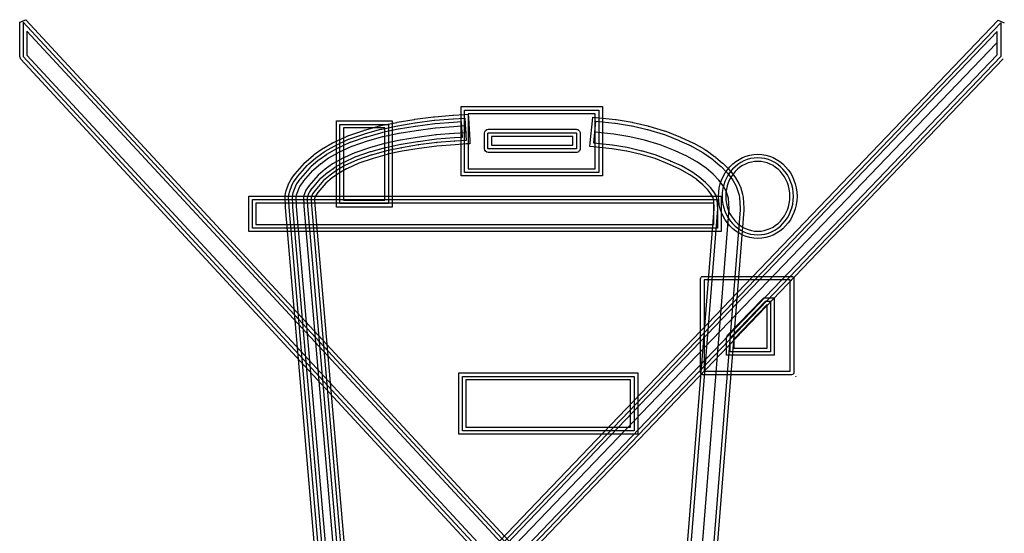
# Model space of a CAD drawing. Units: inches. Extents: x 5702 to 10281, y -1620 to 385.
# Drawn here: x 7627 to 7647, y -43 to -33 of the extents above; entities that cross this region are included whole.
import ezdxf

# ---------------------------------------------------------------- set-up
doc = ezdxf.new("R2010")
doc.units = ezdxf.units.IN
doc.header["$MEASUREMENT"] = 0

msp = doc.modelspace()

# ---------------------------------------------------------------- linework, layer by layer
at = {"lineweight": 25}
for points in [[(7626.921, -32.682), (7626.921, -32.682), (7627.048, -32.633), (7627.048, -32.633)], [(7626.921, -33.387), (7626.921, -33.387), (7626.921, -32.682), (7626.921, -32.682)], [(7645.908, -53.093), (7645.908, -53.093), (7626.994, -32.682), (7626.994, -32.682)], [(7626.994, -32.682), (7626.994, -32.682), (7626.994, -33.387), (7626.994, -33.387)], [(7627.048, -32.633), (7627.048, -32.633), (7645.961, -53.045), (7645.961, -53.045)], [(7627.297, -53.097), (7627.297, -53.097), (7646.867, -32.644), (7646.867, -32.644)], [(7627.349, -53.148), (7627.349, -53.148), (7646.92, -32.695), (7646.92, -32.695)], [(7646.867, -32.644), (7646.867, -32.644), (7646.993, -32.695), (7646.993, -32.695)], [(7646.92, -32.695), (7646.92, -32.695), (7646.92, -33.382), (7646.92, -33.382)], [(7627.068, -32.867), (7627.068, -32.867), (7627.066, -33.359), (7627.066, -33.359)], [(7645.805, -53.09), (7645.805, -53.09), (7627.068, -32.867), (7627.068, -32.867)], [(7646.847, -32.876), (7646.847, -32.876), (7627.452, -53.145), (7627.452, -53.145)], [(7646.847, -33.353), (7646.847, -33.353), (7646.847, -32.876), (7646.847, -32.876)], [(7646.837, -33.111), (7646.837, -33.111), (7627.541, -53.224), (7627.541, -53.224)], [(7626.941, -33.438), (7626.941, -33.438), (7626.921, -33.387), (7626.921, -33.387)], [(7645.485, -53.482), (7645.485, -53.482), (7626.941, -33.438), (7626.941, -33.438)], [(7626.994, -33.387), (7626.994, -33.387), (7645.538, -53.433), (7645.538, -53.433)], [(7627.066, -33.359), (7627.066, -33.359), (7645.543, -53.33), (7645.543, -53.33)], [(7627.685, -53.375), (7627.685, -53.375), (7646.847, -33.353), (7646.847, -33.353)], [(7646.92, -33.382), (7646.92, -33.382), (7627.686, -53.478), (7627.686, -53.478)], [(7646.972, -33.432), (7646.972, -33.432), (7627.739, -53.528), (7627.739, -53.528)], [(7635.918, -34.404), (7635.918, -34.404), (7638.801, -34.404), (7638.801, -34.404)], [(7635.918, -35.82), (7635.918, -35.82), (7635.918, -34.404), (7635.918, -34.404)], [(7635.991, -34.476), (7635.991, -34.476), (7638.729, -34.476), (7638.729, -34.476)], [(7635.991, -35.748), (7635.991, -35.748), (7635.991, -34.476), (7635.991, -34.476)], [(7638.729, -34.476), (7638.729, -34.476), (7638.729, -35.748), (7638.729, -35.748)], [(7638.801, -34.404), (7638.801, -34.404), (7638.801, -35.82), (7638.801, -35.82)], [(7633.376, -34.696), (7633.376, -34.696), (7634.511, -34.696), (7634.511, -34.696)], [(7633.376, -36.458), (7633.376, -36.458), (7633.376, -34.696), (7633.376, -34.696)], [(7634.511, -34.696), (7634.511, -34.696), (7634.511, -36.458), (7634.511, -36.458)], [(7634.619, -34.725), (7634.619, -34.725), (7634.962, -34.666), (7634.962, -34.666)], [(7634.962, -34.666), (7634.962, -34.666), (7634.967, -34.666), (7634.967, -34.666)], [(7634.967, -34.666), (7634.967, -34.666), (7634.973, -34.665), (7634.973, -34.665)], [(7634.973, -34.665), (7634.973, -34.665), (7634.975, -34.665), (7634.975, -34.665)], [(7634.975, -34.665), (7634.975, -34.665), (7635.358, -34.614), (7635.358, -34.614)], [(7634.983, -34.737), (7634.983, -34.737), (7635.371, -34.685), (7635.371, -34.685)], [(7635.358, -34.614), (7635.358, -34.614), (7635.367, -34.612), (7635.367, -34.612)], [(7635.367, -34.612), (7635.367, -34.612), (7635.377, -34.611), (7635.377, -34.611)], [(7635.371, -34.685), (7635.371, -34.685), (7635.383, -34.683), (7635.383, -34.683)], [(7635.377, -34.611), (7635.377, -34.611), (7635.751, -34.581), (7635.751, -34.581)], [(7635.383, -34.683), (7635.383, -34.683), (7635.756, -34.655), (7635.756, -34.655)], [(7635.751, -34.581), (7635.751, -34.581), (7635.761, -34.581), (7635.761, -34.581)], [(7635.756, -34.655), (7635.756, -34.655), (7635.761, -34.655), (7635.761, -34.655)], [(7635.761, -34.581), (7635.761, -34.581), (7635.991, -34.566), (7635.991, -34.566)], [(7635.761, -34.655), (7635.761, -34.655), (7635.995, -34.64), (7635.995, -34.64)], [(7635.927, -34.717), (7635.927, -34.717), (7635.765, -34.727), (7635.765, -34.727)], [(7635.945, -35.027), (7635.945, -35.027), (7635.927, -34.717), (7635.927, -34.717)], [(7635.991, -34.566), (7635.991, -34.566), (7636.064, -34.561), (7636.064, -34.561)], [(7635.995, -34.64), (7635.995, -34.64), (7636.021, -35.096), (7636.021, -35.096)], [(7636.064, -34.55), (7636.064, -34.55), (7636.064, -35.675), (7636.064, -35.675)], [(7638.655, -34.55), (7638.655, -34.55), (7636.064, -34.55), (7636.064, -34.55)], [(7636.064, -34.561), (7636.064, -34.561), (7636.068, -34.635), (7636.068, -34.635)], [(7636.068, -34.635), (7636.068, -34.635), (7636.094, -35.091), (7636.094, -35.091)], [(7638.55, -35.146), (7638.55, -35.146), (7638.596, -34.693), (7638.596, -34.693)], [(7638.596, -34.693), (7638.596, -34.693), (7638.603, -34.621), (7638.603, -34.621)], [(7638.603, -34.621), (7638.603, -34.621), (7638.676, -34.628), (7638.676, -34.628)], [(7638.622, -35.152), (7638.622, -35.152), (7638.668, -34.701), (7638.668, -34.701)], [(7638.655, -35.675), (7638.655, -35.675), (7638.655, -34.55), (7638.655, -34.55)], [(7638.668, -34.701), (7638.668, -34.701), (7639.056, -34.741), (7639.056, -34.741)], [(7638.676, -34.628), (7638.676, -34.628), (7639.064, -34.67), (7639.064, -34.67)], [(7639.064, -34.67), (7639.064, -34.67), (7639.065, -34.67), (7639.065, -34.67)], [(7639.065, -34.67), (7639.065, -34.67), (7639.079, -34.671), (7639.079, -34.671)], [(7639.079, -34.671), (7639.079, -34.671), (7639.081, -34.671), (7639.081, -34.671)], [(7639.081, -34.671), (7639.081, -34.671), (7639.405, -34.725), (7639.405, -34.725)], [(7633.448, -34.769), (7633.448, -34.769), (7634.437, -34.769), (7634.437, -34.769)], [(7633.448, -36.384), (7633.448, -36.384), (7633.448, -34.769), (7633.448, -34.769)], [(7633.521, -34.841), (7633.521, -34.841), (7633.521, -36.312), (7633.521, -36.312)], [(7634.365, -34.841), (7634.365, -34.841), (7633.521, -34.841), (7633.521, -34.841)], [(7633.629, -34.992), (7633.629, -34.992), (7633.937, -34.891), (7633.937, -34.891)], [(7633.937, -34.891), (7633.937, -34.891), (7633.942, -34.888), (7633.942, -34.888)], [(7633.942, -34.888), (7633.942, -34.888), (7633.951, -34.886), (7633.951, -34.886)], [(7633.951, -34.886), (7633.951, -34.886), (7633.952, -34.886), (7633.952, -34.886)], [(7633.952, -34.886), (7633.952, -34.886), (7634.265, -34.798), (7634.265, -34.798)], [(7633.969, -34.955), (7633.969, -34.955), (7634.285, -34.869), (7634.285, -34.869)], [(7634.265, -34.798), (7634.265, -34.798), (7634.269, -34.797), (7634.269, -34.797)], [(7634.269, -34.797), (7634.269, -34.797), (7634.284, -34.794), (7634.284, -34.794)], [(7634.284, -34.794), (7634.284, -34.794), (7634.285, -34.794), (7634.285, -34.794)], [(7634.285, -34.794), (7634.285, -34.794), (7634.607, -34.728), (7634.607, -34.728)], [(7634.285, -34.869), (7634.285, -34.869), (7634.3, -34.863), (7634.3, -34.863)], [(7634.3, -34.863), (7634.3, -34.863), (7634.622, -34.798), (7634.622, -34.798)], [(7634.637, -34.869), (7634.637, -34.869), (7634.316, -34.935), (7634.316, -34.935)], [(7634.365, -36.312), (7634.365, -36.312), (7634.365, -34.841), (7634.365, -34.841)], [(7634.437, -34.769), (7634.437, -34.769), (7634.437, -36.384), (7634.437, -36.384)], [(7634.607, -34.728), (7634.607, -34.728), (7634.608, -34.727), (7634.608, -34.727)], [(7634.608, -34.727), (7634.608, -34.727), (7634.615, -34.726), (7634.615, -34.726)], [(7634.615, -34.726), (7634.615, -34.726), (7634.619, -34.725), (7634.619, -34.725)], [(7634.622, -34.798), (7634.622, -34.798), (7634.631, -34.797), (7634.631, -34.797)], [(7634.631, -34.797), (7634.631, -34.797), (7634.975, -34.739), (7634.975, -34.739)], [(7634.638, -34.869), (7634.638, -34.869), (7634.637, -34.869), (7634.637, -34.869)], [(7634.642, -34.869), (7634.642, -34.869), (7634.638, -34.869), (7634.638, -34.869)], [(7634.646, -34.868), (7634.646, -34.868), (7634.642, -34.869), (7634.642, -34.869)], [(7634.982, -34.811), (7634.982, -34.811), (7634.646, -34.868), (7634.646, -34.868)], [(7634.656, -34.949), (7634.656, -34.949), (7635, -34.891), (7635, -34.891)], [(7634.975, -34.739), (7634.975, -34.739), (7634.983, -34.737), (7634.983, -34.737)], [(7634.987, -34.811), (7634.987, -34.811), (7634.982, -34.811), (7634.982, -34.811)], [(7634.991, -34.81), (7634.991, -34.81), (7634.987, -34.811), (7634.987, -34.811)], [(7634.992, -34.81), (7634.992, -34.81), (7634.991, -34.81), (7634.991, -34.81)], [(7635.381, -34.758), (7635.381, -34.758), (7634.992, -34.81), (7634.992, -34.81)], [(7635, -34.891), (7635, -34.891), (7635.003, -34.891), (7635.003, -34.891)], [(7635.003, -34.891), (7635.003, -34.891), (7635.391, -34.839), (7635.391, -34.839)], [(7635.387, -34.756), (7635.387, -34.756), (7635.381, -34.758), (7635.381, -34.758)], [(7635.391, -34.756), (7635.391, -34.756), (7635.387, -34.756), (7635.387, -34.756)], [(7635.762, -34.727), (7635.762, -34.727), (7635.391, -34.756), (7635.391, -34.756)], [(7635.391, -34.839), (7635.391, -34.839), (7635.395, -34.839), (7635.395, -34.839)], [(7635.395, -34.839), (7635.395, -34.839), (7635.768, -34.81), (7635.768, -34.81)], [(7635.765, -34.727), (7635.765, -34.727), (7635.762, -34.727), (7635.762, -34.727)], [(7635.768, -34.81), (7635.768, -34.81), (7635.77, -34.81), (7635.77, -34.81)], [(7635.77, -34.81), (7635.77, -34.81), (7636.004, -34.794), (7636.004, -34.794)], [(7636.004, -34.794), (7636.004, -34.794), (7636.013, -34.94), (7636.013, -34.94)], [(7636.393, -34.95), (7636.393, -34.907), (7636.432, -34.869), (7636.474, -34.869)], [(7636.474, -34.869), (7636.474, -34.869), (7638.265, -34.869), (7638.265, -34.869)], [(7638.265, -34.869), (7638.287, -34.869), (7638.308, -34.878), (7638.322, -34.893)], [(7638.322, -34.893), (7638.337, -34.907), (7638.347, -34.928), (7638.347, -34.95)], [(7639.056, -34.741), (7639.056, -34.741), (7639.07, -34.744), (7639.07, -34.744)], [(7639.07, -34.744), (7639.07, -34.744), (7639.394, -34.797), (7639.394, -34.797)], [(7639.394, -34.797), (7639.394, -34.797), (7639.409, -34.799), (7639.409, -34.799)], [(7639.405, -34.725), (7639.405, -34.725), (7639.407, -34.725), (7639.407, -34.725)], [(7639.407, -34.725), (7639.407, -34.725), (7639.421, -34.728), (7639.421, -34.728)], [(7639.409, -34.799), (7639.409, -34.799), (7639.71, -34.87), (7639.71, -34.87)], [(7639.421, -34.728), (7639.421, -34.728), (7639.426, -34.729), (7639.426, -34.729)], [(7639.426, -34.729), (7639.426, -34.729), (7639.727, -34.8), (7639.727, -34.8)], [(7639.71, -34.87), (7639.71, -34.87), (7639.722, -34.874), (7639.722, -34.874)], [(7639.722, -34.874), (7639.722, -34.874), (7640.042, -34.968), (7640.042, -34.968)], [(7639.727, -34.8), (7639.727, -34.8), (7639.733, -34.802), (7639.733, -34.802)], [(7639.733, -34.802), (7639.733, -34.802), (7639.742, -34.805), (7639.742, -34.805)], [(7639.742, -34.805), (7639.742, -34.805), (7639.744, -34.806), (7639.744, -34.806)], [(7639.744, -34.806), (7639.744, -34.806), (7640.062, -34.897), (7640.062, -34.897)], [(7640.062, -34.897), (7640.062, -34.897), (7640.065, -34.897), (7640.065, -34.897)], [(7640.065, -34.897), (7640.065, -34.897), (7640.087, -34.906), (7640.087, -34.906)], [(7640.087, -34.906), (7640.087, -34.906), (7640.092, -34.907), (7640.092, -34.907)], [(7640.092, -34.907), (7640.092, -34.907), (7640.395, -35.03), (7640.395, -35.03)], [(7633.317, -35.138), (7633.317, -35.138), (7633.594, -35.006), (7633.594, -35.006)], [(7633.347, -35.204), (7633.347, -35.204), (7633.626, -35.072), (7633.626, -35.072)], [(7633.594, -35.006), (7633.594, -35.006), (7633.598, -35.006), (7633.598, -35.006)], [(7633.598, -35.006), (7633.598, -35.006), (7633.624, -34.994), (7633.624, -34.994)], [(7633.624, -34.994), (7633.624, -34.994), (7633.629, -34.992), (7633.629, -34.992)], [(7633.626, -35.072), (7633.626, -35.072), (7633.652, -35.062), (7633.652, -35.062)], [(7633.652, -35.062), (7633.652, -35.062), (7633.96, -34.959), (7633.96, -34.959)], [(7633.98, -35.028), (7633.98, -35.028), (7633.679, -35.129), (7633.679, -35.129)], [(7633.699, -35.209), (7633.699, -35.209), (7634.008, -35.106), (7634.008, -35.106)], [(7633.96, -34.959), (7633.96, -34.959), (7633.969, -34.955), (7633.969, -34.955)], [(7633.98, -35.028), (7633.98, -35.028), (7633.976, -35.029), (7633.976, -35.029)], [(7633.976, -35.029), (7633.976, -35.029), (7633.982, -35.028), (7633.982, -35.028)], [(7633.987, -35.026), (7633.987, -35.026), (7633.98, -35.028), (7633.98, -35.028)], [(7633.982, -35.028), (7633.982, -35.028), (7633.98, -35.028), (7633.98, -35.028)], [(7633.989, -35.026), (7633.989, -35.026), (7633.987, -35.026), (7633.987, -35.026)], [(7634.301, -34.939), (7634.301, -34.939), (7633.989, -35.026), (7633.989, -35.026)], [(7634.008, -35.106), (7634.008, -35.106), (7634.012, -35.105), (7634.012, -35.105)], [(7634.012, -35.105), (7634.012, -35.105), (7634.326, -35.018), (7634.326, -35.018)], [(7634.304, -34.938), (7634.304, -34.938), (7634.301, -34.939), (7634.301, -34.939)], [(7634.314, -34.935), (7634.314, -34.935), (7634.304, -34.938), (7634.304, -34.938)], [(7634.316, -34.935), (7634.316, -34.935), (7634.314, -34.935), (7634.314, -34.935)], [(7634.326, -35.018), (7634.326, -35.018), (7634.331, -35.015), (7634.331, -35.015)], [(7634.331, -35.015), (7634.331, -35.015), (7634.653, -34.95), (7634.653, -34.95)], [(7634.68, -35.092), (7634.68, -35.092), (7634.365, -35.157), (7634.365, -35.157)], [(7634.653, -34.95), (7634.653, -34.95), (7634.656, -34.949), (7634.656, -34.949)], [(7634.682, -35.092), (7634.682, -35.092), (7634.68, -35.092), (7634.68, -35.092)], [(7635.022, -35.034), (7635.022, -35.034), (7634.682, -35.092), (7634.682, -35.092)], [(7634.699, -35.172), (7634.699, -35.172), (7635.032, -35.116), (7635.032, -35.116)], [(7635.024, -35.034), (7635.024, -35.034), (7635.022, -35.034), (7635.022, -35.034)], [(7635.41, -34.983), (7635.41, -34.983), (7635.024, -35.034), (7635.024, -35.034)], [(7635.032, -35.116), (7635.032, -35.116), (7635.032, -35.115), (7635.032, -35.115)], [(7635.032, -35.115), (7635.032, -35.115), (7635.034, -35.115), (7635.034, -35.115)], [(7635.034, -35.115), (7635.034, -35.115), (7635.042, -35.114), (7635.042, -35.114)], [(7635.042, -35.114), (7635.042, -35.114), (7635.421, -35.064), (7635.421, -35.064)], [(7635.778, -34.955), (7635.778, -34.955), (7635.406, -34.983), (7635.406, -34.983)], [(7635.406, -34.983), (7635.406, -34.983), (7635.41, -34.983), (7635.41, -34.983)], [(7635.792, -35.11), (7635.792, -35.11), (7635.418, -35.139), (7635.418, -35.139)], [(7635.421, -35.066), (7635.421, -35.066), (7635.783, -35.038), (7635.783, -35.038)], [(7635.421, -35.064), (7635.421, -35.064), (7635.421, -35.066), (7635.421, -35.066)], [(7635.78, -34.955), (7635.78, -34.955), (7635.778, -34.955), (7635.778, -34.955)], [(7636.013, -34.94), (7636.013, -34.94), (7635.78, -34.955), (7635.78, -34.955)], [(7635.783, -35.038), (7635.783, -35.038), (7635.783, -35.038), (7635.783, -35.038)], [(7635.783, -35.038), (7635.783, -35.038), (7635.786, -35.038), (7635.786, -35.038)], [(7635.786, -35.038), (7635.786, -35.038), (7635.945, -35.027), (7635.945, -35.027)], [(7636.021, -35.096), (7636.021, -35.096), (7635.788, -35.11), (7635.788, -35.11)], [(7635.788, -35.11), (7635.788, -35.11), (7635.792, -35.11), (7635.792, -35.11)], [(7636.094, -35.091), (7636.094, -35.091), (7636.099, -35.163), (7636.099, -35.163)], [(7636.393, -35.26), (7636.393, -35.26), (7636.393, -34.95), (7636.393, -34.95)], [(7636.467, -34.95), (7636.467, -34.945), (7636.469, -34.943), (7636.474, -34.943)], [(7636.467, -35.26), (7636.467, -35.26), (7636.467, -34.95), (7636.467, -34.95)], [(7636.474, -34.943), (7636.474, -34.943), (7638.265, -34.943), (7638.265, -34.943)], [(7636.538, -35.015), (7636.538, -35.015), (7636.538, -35.195), (7636.538, -35.195)], [(7638.2, -35.015), (7638.2, -35.015), (7636.538, -35.015), (7636.538, -35.015)], [(7638.2, -35.195), (7638.2, -35.195), (7638.2, -35.015), (7638.2, -35.015)], [(7638.265, -34.943), (7638.27, -34.943), (7638.274, -34.945), (7638.274, -34.95)], [(7638.274, -34.95), (7638.274, -34.95), (7638.274, -35.26), (7638.274, -35.26)], [(7638.347, -34.95), (7638.347, -34.95), (7638.347, -35.26), (7638.347, -35.26)], [(7639.034, -34.968), (7639.034, -34.968), (7638.645, -34.926), (7638.645, -34.926)], [(7639.357, -35.021), (7639.357, -35.021), (7639.034, -34.968), (7639.034, -34.968)], [(7639.658, -35.092), (7639.658, -35.092), (7639.357, -35.021), (7639.357, -35.021)], [(7639.979, -35.186), (7639.979, -35.186), (7639.658, -35.092), (7639.658, -35.092)], [(7640.042, -34.968), (7640.042, -34.968), (7640.065, -34.974), (7640.065, -34.974)], [(7640.065, -34.974), (7640.065, -34.974), (7640.367, -35.097), (7640.367, -35.097)], [(7640.367, -35.097), (7640.367, -35.097), (7640.374, -35.101), (7640.374, -35.101)], [(7640.374, -35.101), (7640.374, -35.101), (7640.611, -35.208), (7640.611, -35.208)], [(7640.395, -35.03), (7640.395, -35.03), (7640.399, -35.033), (7640.399, -35.033)], [(7640.399, -35.033), (7640.399, -35.033), (7640.404, -35.034), (7640.404, -35.034)], [(7640.404, -35.034), (7640.404, -35.034), (7640.406, -35.036), (7640.406, -35.036)], [(7640.406, -35.036), (7640.406, -35.036), (7640.641, -35.141), (7640.641, -35.141)], [(7632.933, -35.378), (7632.933, -35.378), (7633.087, -35.268), (7633.087, -35.268)], [(7632.975, -35.436), (7632.975, -35.436), (7633.13, -35.327), (7633.13, -35.327)], [(7633.087, -35.268), (7633.087, -35.268), (7633.089, -35.266), (7633.089, -35.266)], [(7633.089, -35.266), (7633.089, -35.266), (7633.11, -35.252), (7633.11, -35.252)], [(7633.11, -35.252), (7633.11, -35.252), (7633.114, -35.25), (7633.114, -35.25)], [(7633.114, -35.25), (7633.114, -35.25), (7633.298, -35.147), (7633.298, -35.147)], [(7633.13, -35.327), (7633.13, -35.327), (7633.15, -35.313), (7633.15, -35.313)], [(7633.15, -35.313), (7633.15, -35.313), (7633.333, -35.21), (7633.333, -35.21)], [(7633.366, -35.276), (7633.366, -35.276), (7633.19, -35.375), (7633.19, -35.375)], [(7633.298, -35.147), (7633.298, -35.147), (7633.3, -35.146), (7633.3, -35.146)], [(7633.3, -35.146), (7633.3, -35.146), (7633.314, -35.139), (7633.314, -35.139)], [(7633.314, -35.139), (7633.314, -35.139), (7633.317, -35.138), (7633.317, -35.138)], [(7633.333, -35.21), (7633.333, -35.21), (7633.347, -35.204), (7633.347, -35.204)], [(7633.369, -35.275), (7633.369, -35.275), (7633.366, -35.276), (7633.366, -35.276)], [(7633.378, -35.27), (7633.378, -35.27), (7633.369, -35.275), (7633.369, -35.275)], [(7633.38, -35.27), (7633.38, -35.27), (7633.378, -35.27), (7633.378, -35.27)], [(7633.653, -35.139), (7633.653, -35.139), (7633.38, -35.27), (7633.38, -35.27)], [(7633.414, -35.343), (7633.414, -35.343), (7633.692, -35.212), (7633.692, -35.212)], [(7633.656, -35.138), (7633.656, -35.138), (7633.653, -35.139), (7633.653, -35.139)], [(7633.674, -35.13), (7633.674, -35.13), (7633.656, -35.138), (7633.656, -35.138)], [(7633.679, -35.129), (7633.679, -35.129), (7633.674, -35.13), (7633.674, -35.13)], [(7633.692, -35.212), (7633.692, -35.212), (7633.699, -35.209), (7633.699, -35.209)], [(7634.05, -35.245), (7634.05, -35.245), (7633.75, -35.345), (7633.75, -35.345)], [(7633.782, -35.422), (7633.782, -35.422), (7634.072, -35.324), (7634.072, -35.324)], [(7634.053, -35.244), (7634.053, -35.244), (7634.05, -35.245), (7634.05, -35.245)], [(7634.36, -35.158), (7634.36, -35.158), (7634.053, -35.244), (7634.053, -35.244)], [(7634.072, -35.324), (7634.072, -35.324), (7634.072, -35.323), (7634.072, -35.323)], [(7634.072, -35.323), (7634.072, -35.323), (7634.073, -35.323), (7634.073, -35.323)], [(7634.073, -35.323), (7634.073, -35.323), (7634.084, -35.321), (7634.084, -35.321)], [(7634.073, -35.323), (7634.073, -35.323), (7634.073, -35.323), (7634.073, -35.323)], [(7634.084, -35.321), (7634.084, -35.321), (7634.381, -35.237), (7634.381, -35.237)], [(7634.4, -35.309), (7634.4, -35.309), (7634.091, -35.394), (7634.091, -35.394)], [(7634.365, -35.157), (7634.365, -35.157), (7634.36, -35.158), (7634.36, -35.158)], [(7634.381, -35.237), (7634.381, -35.237), (7634.385, -35.237), (7634.385, -35.237)], [(7634.385, -35.237), (7634.385, -35.237), (7634.69, -35.174), (7634.69, -35.174)], [(7634.713, -35.244), (7634.713, -35.244), (7634.4, -35.309), (7634.4, -35.309)], [(7634.717, -35.317), (7634.717, -35.317), (7634.419, -35.378), (7634.419, -35.378)], [(7634.69, -35.174), (7634.69, -35.174), (7634.699, -35.172), (7634.699, -35.172)], [(7634.699, -35.172), (7634.699, -35.172), (7634.699, -35.172), (7634.699, -35.172)], [(7634.699, -35.172), (7634.699, -35.172), (7634.699, -35.172), (7634.699, -35.172)], [(7635.049, -35.186), (7635.049, -35.186), (7634.706, -35.246), (7634.706, -35.246)], [(7634.706, -35.246), (7634.706, -35.246), (7634.713, -35.244), (7634.713, -35.244)], [(7635.062, -35.259), (7635.062, -35.259), (7634.717, -35.317), (7634.717, -35.317)], [(7635.43, -35.137), (7635.43, -35.137), (7635.042, -35.187), (7635.042, -35.187)], [(7635.042, -35.187), (7635.042, -35.187), (7635.049, -35.186), (7635.049, -35.186)], [(7635.424, -35.21), (7635.424, -35.21), (7635.062, -35.257), (7635.062, -35.257)], [(7635.062, -35.257), (7635.062, -35.257), (7635.062, -35.259), (7635.062, -35.259)], [(7635.418, -35.139), (7635.418, -35.139), (7635.43, -35.137), (7635.43, -35.137)], [(7635.797, -35.182), (7635.797, -35.182), (7635.424, -35.212), (7635.424, -35.212)], [(7635.424, -35.212), (7635.424, -35.212), (7635.424, -35.21), (7635.424, -35.21)], [(7636.027, -35.167), (7636.027, -35.167), (7635.797, -35.182), (7635.797, -35.182)], [(7635.797, -35.182), (7635.797, -35.182), (7635.797, -35.182), (7635.797, -35.182)], [(7636.099, -35.163), (7636.099, -35.163), (7636.027, -35.167), (7636.027, -35.167)], [(7636.474, -35.34), (7636.432, -35.34), (7636.393, -35.303), (7636.393, -35.26)], [(7636.474, -35.267), (7636.469, -35.267), (7636.467, -35.264), (7636.467, -35.26)], [(7638.265, -35.267), (7638.265, -35.267), (7636.474, -35.267), (7636.474, -35.267)], [(7636.538, -35.195), (7636.538, -35.195), (7638.2, -35.195), (7638.2, -35.195)], [(7638.274, -35.26), (7638.274, -35.264), (7638.27, -35.267), (7638.265, -35.267)], [(7638.322, -35.317), (7638.308, -35.332), (7638.287, -35.34), (7638.265, -35.34)], [(7638.347, -35.26), (7638.347, -35.281), (7638.337, -35.302), (7638.322, -35.317)], [(7638.542, -35.218), (7638.542, -35.218), (7638.55, -35.146), (7638.55, -35.146)], [(7638.615, -35.225), (7638.615, -35.225), (7638.542, -35.218), (7638.542, -35.218)], [(7638.991, -35.266), (7638.991, -35.266), (7638.615, -35.225), (7638.615, -35.225)], [(7639.003, -35.193), (7639.003, -35.193), (7638.622, -35.152), (7638.622, -35.152)], [(7638.996, -35.266), (7638.996, -35.266), (7638.991, -35.266), (7638.991, -35.266)], [(7639.291, -35.314), (7639.291, -35.314), (7638.996, -35.266), (7638.996, -35.266)], [(7639.307, -35.242), (7639.307, -35.242), (7639.003, -35.193), (7639.003, -35.193)], [(7639.296, -35.315), (7639.296, -35.315), (7639.291, -35.314), (7639.291, -35.314)], [(7639.59, -35.385), (7639.59, -35.385), (7639.296, -35.315), (7639.296, -35.315)], [(7639.607, -35.314), (7639.607, -35.314), (7639.307, -35.242), (7639.307, -35.242)], [(7639.898, -35.399), (7639.898, -35.399), (7639.596, -35.31), (7639.596, -35.31)], [(7639.596, -35.31), (7639.596, -35.31), (7639.607, -35.314), (7639.607, -35.314)], [(7640.281, -35.309), (7640.281, -35.309), (7639.979, -35.186), (7639.979, -35.186)], [(7640.518, -35.414), (7640.518, -35.414), (7640.281, -35.309), (7640.281, -35.309)], [(7640.611, -35.208), (7640.611, -35.208), (7640.63, -35.216), (7640.63, -35.216)], [(7640.63, -35.216), (7640.63, -35.216), (7640.849, -35.34), (7640.849, -35.34)], [(7640.641, -35.141), (7640.641, -35.141), (7640.641, -35.141), (7640.641, -35.141)], [(7640.641, -35.141), (7640.641, -35.141), (7640.66, -35.15), (7640.66, -35.15)], [(7640.66, -35.15), (7640.66, -35.15), (7640.665, -35.152), (7640.665, -35.152)], [(7640.665, -35.152), (7640.665, -35.152), (7640.884, -35.276), (7640.884, -35.276)], [(7640.884, -35.276), (7640.884, -35.276), (7640.89, -35.279), (7640.89, -35.279)], [(7640.89, -35.279), (7640.89, -35.279), (7640.911, -35.293), (7640.911, -35.293)], [(7640.911, -35.293), (7640.911, -35.293), (7640.913, -35.294), (7640.913, -35.294)], [(7640.913, -35.294), (7640.913, -35.294), (7641.088, -35.42), (7641.088, -35.42)], [(7632.755, -35.53), (7632.755, -35.53), (7632.759, -35.526), (7632.759, -35.526)], [(7632.759, -35.526), (7632.759, -35.526), (7632.913, -35.394), (7632.913, -35.394)], [(7632.806, -35.582), (7632.806, -35.582), (7632.96, -35.45), (7632.96, -35.45)], [(7633.005, -35.506), (7633.005, -35.506), (7632.853, -35.636), (7632.853, -35.636)], [(7632.913, -35.394), (7632.913, -35.394), (7632.915, -35.392), (7632.915, -35.392)], [(7632.915, -35.392), (7632.915, -35.392), (7632.931, -35.379), (7632.931, -35.379)], [(7632.931, -35.379), (7632.931, -35.379), (7632.933, -35.378), (7632.933, -35.378)], [(7632.96, -35.45), (7632.96, -35.45), (7632.975, -35.436), (7632.975, -35.436)], [(7633.007, -35.504), (7633.007, -35.504), (7633.005, -35.506), (7633.005, -35.506)], [(7633.02, -35.493), (7633.02, -35.493), (7633.007, -35.504), (7633.007, -35.504)], [(7633.172, -35.386), (7633.172, -35.386), (7633.018, -35.497), (7633.018, -35.497)], [(7633.018, -35.497), (7633.018, -35.497), (7633.02, -35.493), (7633.02, -35.493)], [(7633.065, -35.563), (7633.065, -35.563), (7633.219, -35.452), (7633.219, -35.452)], [(7633.19, -35.375), (7633.19, -35.375), (7633.17, -35.388), (7633.17, -35.388)], [(7633.17, -35.388), (7633.17, -35.388), (7633.172, -35.386), (7633.172, -35.386)], [(7633.219, -35.452), (7633.219, -35.452), (7633.226, -35.448), (7633.226, -35.448)], [(7633.226, -35.448), (7633.226, -35.448), (7633.409, -35.346), (7633.409, -35.346)], [(7633.475, -35.475), (7633.475, -35.475), (7633.299, -35.574), (7633.299, -35.574)], [(7633.409, -35.346), (7633.409, -35.346), (7633.414, -35.343), (7633.414, -35.343)], [(7633.48, -35.474), (7633.48, -35.474), (7633.475, -35.475), (7633.475, -35.475)], [(7633.75, -35.345), (7633.75, -35.345), (7633.48, -35.474), (7633.48, -35.474)], [(7633.52, -35.545), (7633.52, -35.545), (7633.774, -35.425), (7633.774, -35.425)], [(7633.805, -35.49), (7633.805, -35.49), (7633.551, -35.61), (7633.551, -35.61)], [(7633.774, -35.425), (7633.774, -35.425), (7633.782, -35.422), (7633.782, -35.422)], [(7634.102, -35.39), (7634.102, -35.39), (7633.805, -35.49), (7633.805, -35.49)], [(7634.125, -35.461), (7634.125, -35.461), (7633.834, -35.557), (7633.834, -35.557)], [(7634.091, -35.394), (7634.091, -35.394), (7634.102, -35.39), (7634.102, -35.39)], [(7634.415, -35.379), (7634.415, -35.379), (7634.125, -35.461), (7634.125, -35.461)], [(7634.125, -35.461), (7634.125, -35.461), (7634.125, -35.461), (7634.125, -35.461)], [(7634.419, -35.378), (7634.419, -35.378), (7634.415, -35.379), (7634.415, -35.379)], [(7638.265, -35.34), (7638.265, -35.34), (7636.474, -35.34), (7636.474, -35.34)], [(7639.874, -35.467), (7639.874, -35.467), (7639.59, -35.385), (7639.59, -35.385)], [(7639.59, -35.385), (7639.59, -35.385), (7639.59, -35.385), (7639.59, -35.385)], [(7640.169, -35.587), (7640.169, -35.587), (7639.874, -35.467), (7639.874, -35.467)], [(7640.196, -35.52), (7640.196, -35.52), (7639.898, -35.399), (7639.898, -35.399)], [(7640.412, -35.616), (7640.412, -35.616), (7640.189, -35.516), (7640.189, -35.516)], [(7640.189, -35.516), (7640.189, -35.516), (7640.196, -35.52), (7640.196, -35.52)], [(7640.738, -35.538), (7640.738, -35.538), (7640.518, -35.414), (7640.518, -35.414)], [(7640.849, -35.34), (7640.849, -35.34), (7640.87, -35.353), (7640.87, -35.353)], [(7640.87, -35.353), (7640.87, -35.353), (7641.045, -35.479), (7641.045, -35.479)], [(7641.045, -35.479), (7641.045, -35.479), (7641.059, -35.489), (7641.059, -35.489)], [(7641.059, -35.489), (7641.059, -35.489), (7641.203, -35.612), (7641.203, -35.612)], [(7641.088, -35.42), (7641.088, -35.42), (7641.088, -35.421), (7641.088, -35.421)], [(7641.088, -35.421), (7641.088, -35.421), (7641.103, -35.431), (7641.103, -35.431)], [(7641.103, -35.431), (7641.103, -35.431), (7641.107, -35.435), (7641.107, -35.435)], [(7641.107, -35.435), (7641.107, -35.435), (7641.25, -35.556), (7641.25, -35.556)], [(7641.4, -35.631), (7641.545, -35.475), (7641.746, -35.378), (7641.967, -35.378)], [(7641.967, -35.523), (7641.789, -35.523), (7641.625, -35.602), (7641.508, -35.73)], [(7641.967, -35.378), (7642.19, -35.378), (7642.39, -35.475), (7642.535, -35.631)], [(7642.428, -35.73), (7642.31, -35.603), (7642.147, -35.523), (7641.967, -35.523)], [(7632.536, -35.777), (7632.536, -35.777), (7632.727, -35.558), (7632.727, -35.558)], [(7632.591, -35.825), (7632.591, -35.825), (7632.782, -35.605), (7632.782, -35.605)], [(7632.836, -35.653), (7632.836, -35.653), (7632.648, -35.87), (7632.648, -35.87)], [(7632.727, -35.558), (7632.727, -35.558), (7632.73, -35.554), (7632.73, -35.554)], [(7632.73, -35.554), (7632.73, -35.554), (7632.755, -35.53), (7632.755, -35.53)], [(7632.782, -35.605), (7632.782, -35.605), (7632.806, -35.582), (7632.806, -35.582)], [(7632.803, -35.816), (7632.803, -35.816), (7632.898, -35.706), (7632.898, -35.706)], [(7632.857, -35.632), (7632.857, -35.632), (7632.833, -35.656), (7632.833, -35.656)], [(7632.833, -35.656), (7632.833, -35.656), (7632.836, -35.653), (7632.836, -35.653)], [(7632.853, -35.636), (7632.853, -35.636), (7632.857, -35.632), (7632.857, -35.632)], [(7632.898, -35.706), (7632.898, -35.706), (7632.907, -35.698), (7632.907, -35.698)], [(7632.907, -35.698), (7632.907, -35.698), (7633.06, -35.566), (7633.06, -35.566)], [(7633.151, -35.679), (7633.151, -35.679), (7633.005, -35.805), (7633.005, -35.805)], [(7633.06, -35.566), (7633.06, -35.566), (7633.065, -35.563), (7633.065, -35.563)], [(7633.299, -35.574), (7633.299, -35.574), (7633.151, -35.679), (7633.151, -35.679)], [(7633.206, -35.742), (7633.206, -35.742), (7633.339, -35.647), (7633.339, -35.647)], [(7633.381, -35.706), (7633.381, -35.706), (7633.248, -35.801), (7633.248, -35.801)], [(7633.339, -35.647), (7633.339, -35.647), (7633.345, -35.643), (7633.345, -35.643)], [(7633.345, -35.643), (7633.345, -35.643), (7633.515, -35.546), (7633.515, -35.546)], [(7633.551, -35.61), (7633.551, -35.61), (7633.381, -35.706), (7633.381, -35.706)], [(7633.582, -35.677), (7633.582, -35.677), (7633.419, -35.768), (7633.419, -35.768)], [(7633.515, -35.546), (7633.515, -35.546), (7633.52, -35.545), (7633.52, -35.545)], [(7633.587, -35.673), (7633.587, -35.673), (7633.582, -35.677), (7633.582, -35.677)], [(7633.834, -35.557), (7633.834, -35.557), (7633.587, -35.673), (7633.587, -35.673)], [(7636.064, -35.675), (7636.064, -35.675), (7638.655, -35.675), (7638.655, -35.675)], [(7640.378, -35.681), (7640.378, -35.681), (7640.169, -35.587), (7640.169, -35.587)], [(7640.169, -35.587), (7640.169, -35.587), (7640.169, -35.587), (7640.169, -35.587)], [(7640.581, -35.795), (7640.581, -35.795), (7640.378, -35.681), (7640.378, -35.681)], [(7640.62, -35.733), (7640.62, -35.733), (7640.412, -35.616), (7640.412, -35.616)], [(7640.913, -35.664), (7640.913, -35.664), (7640.738, -35.538), (7640.738, -35.538)], [(7641.056, -35.785), (7641.056, -35.785), (7640.913, -35.664), (7640.913, -35.664)], [(7641.203, -35.612), (7641.203, -35.612), (7641.22, -35.627), (7641.22, -35.627)], [(7641.22, -35.627), (7641.22, -35.627), (7641.335, -35.747), (7641.335, -35.747)], [(7641.25, -35.556), (7641.25, -35.556), (7641.254, -35.559), (7641.254, -35.559)], [(7641.254, -35.559), (7641.254, -35.559), (7641.27, -35.574), (7641.27, -35.574)], [(7641.27, -35.574), (7641.27, -35.574), (7641.272, -35.577), (7641.272, -35.577)], [(7641.272, -35.577), (7641.272, -35.577), (7641.388, -35.697), (7641.388, -35.697)], [(7641.388, -35.697), (7641.388, -35.697), (7641.391, -35.701), (7641.391, -35.701)], [(7641.391, -35.701), (7641.391, -35.701), (7641.406, -35.718), (7641.406, -35.718)], [(7641.4, -35.631), (7641.4, -35.631), (7641.4, -35.631), (7641.4, -35.631)], [(7641.406, -35.718), (7641.406, -35.718), (7641.408, -35.72), (7641.408, -35.72)], [(7641.408, -35.72), (7641.408, -35.72), (7641.498, -35.835), (7641.498, -35.835)], [(7642.535, -35.631), (7642.535, -35.631), (7642.535, -35.631), (7642.535, -35.631)], [(7642.535, -35.631), (7642.535, -35.631), (7642.535, -35.631), (7642.535, -35.631)], [(7642.535, -35.631), (7642.535, -35.631), (7642.535, -35.631), (7642.535, -35.631)], [(7632.414, -35.961), (7632.414, -35.961), (7632.44, -35.91), (7632.44, -35.91)], [(7632.44, -35.91), (7632.44, -35.91), (7632.445, -35.902), (7632.445, -35.902)], [(7632.445, -35.902), (7632.445, -35.902), (7632.519, -35.8), (7632.519, -35.8)], [(7632.505, -35.944), (7632.505, -35.944), (7632.577, -35.842), (7632.577, -35.842)], [(7632.519, -35.8), (7632.519, -35.8), (7632.521, -35.796), (7632.521, -35.796)], [(7632.521, -35.796), (7632.521, -35.796), (7632.534, -35.779), (7632.534, -35.779)], [(7632.534, -35.779), (7632.534, -35.779), (7632.536, -35.777), (7632.536, -35.777)], [(7632.635, -35.887), (7632.635, -35.887), (7632.566, -35.983), (7632.566, -35.983)], [(7632.577, -35.842), (7632.577, -35.842), (7632.591, -35.825), (7632.591, -35.825)], [(7632.637, -35.884), (7632.637, -35.884), (7632.635, -35.887), (7632.635, -35.887)], [(7632.645, -35.872), (7632.645, -35.872), (7632.637, -35.884), (7632.637, -35.884)], [(7632.648, -35.87), (7632.648, -35.87), (7632.645, -35.872), (7632.645, -35.872)], [(7632.704, -35.932), (7632.704, -35.932), (7632.708, -35.927), (7632.708, -35.927)], [(7632.708, -35.927), (7632.708, -35.927), (7632.803, -35.816), (7632.803, -35.816)], [(7632.913, -35.91), (7632.913, -35.91), (7632.818, -36.022), (7632.818, -36.022)], [(7632.887, -36.066), (7632.887, -36.066), (7633.059, -35.867), (7633.059, -35.867)], [(7633.005, -35.805), (7633.005, -35.805), (7632.913, -35.91), (7632.913, -35.91)], [(7633.114, -35.915), (7633.114, -35.915), (7632.942, -36.114), (7632.942, -36.114)], [(7633.059, -35.867), (7633.059, -35.867), (7633.066, -35.861), (7633.066, -35.861)], [(7633.066, -35.861), (7633.066, -35.861), (7633.201, -35.745), (7633.201, -35.745)], [(7633.248, -35.801), (7633.248, -35.801), (7633.114, -35.915), (7633.114, -35.915)], [(7633.292, -35.859), (7633.292, -35.859), (7633.165, -35.967), (7633.165, -35.967)], [(7633.201, -35.745), (7633.201, -35.745), (7633.206, -35.742), (7633.206, -35.742)], [(7633.419, -35.768), (7633.419, -35.768), (7633.292, -35.859), (7633.292, -35.859)], [(7638.801, -35.82), (7638.801, -35.82), (7635.918, -35.82), (7635.918, -35.82)], [(7638.729, -35.748), (7638.729, -35.748), (7635.991, -35.748), (7635.991, -35.748)], [(7640.722, -35.895), (7640.722, -35.895), (7640.581, -35.795), (7640.581, -35.795)], [(7640.769, -35.839), (7640.769, -35.839), (7640.62, -35.733), (7640.62, -35.733)], [(7640.727, -35.9), (7640.727, -35.9), (7640.722, -35.895), (7640.722, -35.895)], [(7640.85, -36.004), (7640.85, -36.004), (7640.727, -35.9), (7640.727, -35.9)], [(7640.901, -35.952), (7640.901, -35.952), (7640.769, -35.839), (7640.769, -35.839)], [(7641.172, -35.905), (7641.172, -35.905), (7641.056, -35.785), (7641.056, -35.785)], [(7641.262, -36.02), (7641.262, -36.02), (7641.172, -35.905), (7641.172, -35.905)], [(7641.335, -35.747), (7641.335, -35.747), (7641.351, -35.765), (7641.351, -35.765)], [(7641.351, -35.765), (7641.351, -35.765), (7641.441, -35.881), (7641.441, -35.881)], [(7641.441, -35.881), (7641.441, -35.881), (7641.459, -35.905), (7641.459, -35.905)], [(7641.459, -35.905), (7641.459, -35.905), (7641.522, -36.014), (7641.522, -36.014)], [(7641.498, -35.835), (7641.498, -35.835), (7641.5, -35.839), (7641.5, -35.839)], [(7641.5, -35.839), (7641.5, -35.839), (7641.518, -35.863), (7641.518, -35.863)], [(7641.508, -35.73), (7641.508, -35.73), (7641.507, -35.73), (7641.507, -35.73)], [(7641.518, -35.863), (7641.518, -35.863), (7641.522, -35.869), (7641.522, -35.869)], [(7641.522, -35.869), (7641.522, -35.869), (7641.584, -35.977), (7641.584, -35.977)], [(7642.429, -35.73), (7642.429, -35.73), (7642.428, -35.73), (7642.428, -35.73)], [(7632.347, -36.137), (7632.347, -36.137), (7632.35, -36.122), (7632.35, -36.122)], [(7632.35, -36.122), (7632.35, -36.122), (7632.41, -35.97), (7632.41, -35.97)], [(7632.41, -35.97), (7632.41, -35.97), (7632.414, -35.961), (7632.414, -35.961)], [(7632.418, -36.148), (7632.418, -36.148), (7632.477, -35.995), (7632.477, -35.995)], [(7632.477, -35.995), (7632.477, -35.995), (7632.505, -35.944), (7632.505, -35.944)], [(7632.543, -36.025), (7632.543, -36.025), (7632.489, -36.167), (7632.489, -36.167)], [(7632.566, -35.983), (7632.566, -35.983), (7632.543, -36.025), (7632.543, -36.025)], [(7632.563, -36.204), (7632.563, -36.204), (7632.622, -36.051), (7632.622, -36.051)], [(7632.622, -36.051), (7632.622, -36.051), (7632.63, -36.033), (7632.63, -36.033)], [(7632.63, -36.033), (7632.63, -36.033), (7632.704, -35.932), (7632.704, -35.932)], [(7632.754, -36.111), (7632.754, -36.111), (7632.705, -36.241), (7632.705, -36.241)], [(7632.822, -36.015), (7632.822, -36.015), (7632.754, -36.111), (7632.754, -36.111)], [(7632.818, -36.022), (7632.818, -36.022), (7632.822, -36.015), (7632.822, -36.015)], [(7632.834, -36.142), (7632.834, -36.142), (7632.883, -36.071), (7632.883, -36.071)], [(7632.883, -36.071), (7632.883, -36.071), (7632.887, -36.066), (7632.887, -36.066)], [(7632.942, -36.114), (7632.942, -36.114), (7632.892, -36.184), (7632.892, -36.184)], [(7633.165, -35.967), (7633.165, -35.967), (7633.001, -36.157), (7633.001, -36.157)], [(7640.949, -36.105), (7640.949, -36.105), (7640.85, -36.004), (7640.85, -36.004)], [(7641.002, -36.057), (7641.002, -36.057), (7640.901, -35.952), (7640.901, -35.952)], [(7641.009, -36.184), (7641.009, -36.184), (7640.949, -36.105), (7640.949, -36.105)], [(7641.07, -36.143), (7641.07, -36.143), (7641.002, -36.057), (7641.002, -36.057)], [(7641.325, -36.127), (7641.325, -36.127), (7641.262, -36.02), (7641.262, -36.02)], [(7641.369, -36.276), (7641.369, -36.276), (7641.325, -36.127), (7641.325, -36.127)], [(7641.522, -36.014), (7641.522, -36.014), (7641.543, -36.066), (7641.543, -36.066)], [(7641.543, -36.066), (7641.543, -36.066), (7641.586, -36.212), (7641.586, -36.212)], [(7641.584, -35.977), (7641.584, -35.977), (7641.588, -35.985), (7641.588, -35.985)], [(7641.588, -35.985), (7641.588, -35.985), (7641.611, -36.037), (7641.611, -36.037)], [(7641.611, -36.037), (7641.611, -36.037), (7641.613, -36.045), (7641.613, -36.045)], [(7641.613, -36.045), (7641.613, -36.045), (7641.656, -36.194), (7641.656, -36.194)], [(7631.592, -36.231), (7631.592, -36.231), (7641.22, -36.231), (7641.22, -36.231)], [(7631.592, -36.955), (7631.592, -36.955), (7631.592, -36.231), (7631.592, -36.231)], [(7631.664, -36.303), (7631.664, -36.303), (7641.147, -36.303), (7641.147, -36.303)], [(7631.664, -36.882), (7631.664, -36.882), (7631.664, -36.303), (7631.664, -36.303)], [(7632.33, -36.241), (7632.33, -36.241), (7632.332, -36.226), (7632.332, -36.226)], [(7632.338, -36.448), (7632.338, -36.448), (7632.33, -36.241), (7632.33, -36.241)], [(7632.332, -36.226), (7632.332, -36.226), (7632.347, -36.137), (7632.347, -36.137)], [(7632.403, -36.238), (7632.403, -36.238), (7632.418, -36.148), (7632.418, -36.148)], [(7632.411, -36.448), (7632.411, -36.448), (7632.403, -36.238), (7632.403, -36.238)], [(7632.489, -36.167), (7632.489, -36.167), (7632.477, -36.242), (7632.477, -36.242)], [(7632.477, -36.242), (7632.477, -36.242), (7632.484, -36.445), (7632.484, -36.445)], [(7632.558, -36.232), (7632.558, -36.232), (7632.563, -36.204), (7632.563, -36.204)], [(7632.567, -36.443), (7632.567, -36.443), (7632.558, -36.232), (7632.558, -36.232)], [(7632.705, -36.241), (7632.705, -36.241), (7632.712, -36.438), (7632.712, -36.438)], [(7632.787, -36.27), (7632.787, -36.27), (7632.793, -36.241), (7632.793, -36.241)], [(7632.795, -36.435), (7632.795, -36.435), (7632.787, -36.27), (7632.787, -36.27)], [(7632.793, -36.241), (7632.793, -36.241), (7632.825, -36.157), (7632.825, -36.157)], [(7632.825, -36.157), (7632.825, -36.157), (7632.834, -36.142), (7632.834, -36.142)], [(7632.892, -36.184), (7632.892, -36.184), (7632.861, -36.267), (7632.861, -36.267)], [(7632.861, -36.267), (7632.861, -36.267), (7632.868, -36.432), (7632.868, -36.432)], [(7632.958, -36.217), (7632.958, -36.217), (7632.934, -36.279), (7632.934, -36.279)], [(7632.934, -36.279), (7632.934, -36.279), (7632.939, -36.416), (7632.939, -36.416)], [(7633.001, -36.157), (7633.001, -36.157), (7632.958, -36.217), (7632.958, -36.217)], [(7633.521, -36.312), (7633.521, -36.312), (7634.365, -36.312), (7634.365, -36.312)], [(7641.048, -36.251), (7641.048, -36.251), (7641.009, -36.184), (7641.009, -36.184)], [(7641.069, -36.321), (7641.069, -36.321), (7641.048, -36.251), (7641.048, -36.251)], [(7641.079, -36.487), (7641.079, -36.487), (7641.069, -36.321), (7641.069, -36.321)], [(7641.116, -36.221), (7641.116, -36.221), (7641.07, -36.143), (7641.07, -36.143)], [(7641.142, -36.311), (7641.142, -36.311), (7641.116, -36.221), (7641.116, -36.221)], [(7641.151, -36.487), (7641.151, -36.487), (7641.142, -36.311), (7641.142, -36.311)], [(7641.147, -36.303), (7641.147, -36.303), (7641.147, -36.882), (7641.147, -36.882)], [(7641.22, -36.231), (7641.22, -36.231), (7641.22, -36.955), (7641.22, -36.955)], [(7641.381, -36.493), (7641.381, -36.493), (7641.369, -36.276), (7641.369, -36.276)], [(7641.586, -36.212), (7641.586, -36.212), (7641.596, -36.264), (7641.596, -36.264)], [(7641.596, -36.264), (7641.596, -36.264), (7641.609, -36.478), (7641.609, -36.478)], [(7641.656, -36.194), (7641.656, -36.194), (7641.658, -36.199), (7641.658, -36.199)], [(7641.658, -36.199), (7641.658, -36.199), (7641.667, -36.25), (7641.667, -36.25)], [(7641.667, -36.25), (7641.667, -36.25), (7641.669, -36.259), (7641.669, -36.259)], [(7641.669, -36.259), (7641.669, -36.259), (7641.682, -36.474), (7641.682, -36.474)], [(7631.737, -36.375), (7631.737, -36.375), (7631.737, -36.81), (7631.737, -36.81)], [(7641.073, -36.375), (7641.073, -36.375), (7631.737, -36.375), (7631.737, -36.375)], [(7632.338, -36.465), (7632.338, -36.465), (7632.338, -36.448), (7632.338, -36.448)], [(7633.511, -50.1), (7633.511, -50.1), (7632.338, -36.465), (7632.338, -36.465)], [(7632.411, -36.459), (7632.411, -36.459), (7632.411, -36.448), (7632.411, -36.448)], [(7633.584, -50.094), (7633.584, -50.094), (7632.411, -36.459), (7632.411, -36.459)], [(7632.484, -36.445), (7632.484, -36.445), (7632.484, -36.453), (7632.484, -36.453)], [(7632.484, -36.453), (7632.484, -36.453), (7633.657, -50.087), (7633.657, -50.087)], [(7632.567, -36.446), (7632.567, -36.446), (7632.567, -36.443), (7632.567, -36.443)], [(7633.74, -50.081), (7633.74, -50.081), (7632.567, -36.446), (7632.567, -36.446)], [(7632.712, -36.438), (7632.712, -36.438), (7632.712, -36.434), (7632.712, -36.434)], [(7632.712, -36.434), (7632.712, -36.434), (7633.885, -50.069), (7633.885, -50.069)], [(7633.967, -50.049), (7633.967, -50.049), (7632.795, -36.435), (7632.795, -36.435)], [(7632.795, -36.435), (7632.795, -36.435), (7632.795, -36.435), (7632.795, -36.435)], [(7632.868, -36.432), (7632.868, -36.432), (7632.868, -36.421), (7632.868, -36.421)], [(7632.868, -36.421), (7632.868, -36.421), (7634.041, -50.057), (7634.041, -50.057)], [(7632.939, -36.416), (7632.939, -36.416), (7632.94, -36.416), (7632.94, -36.416)], [(7632.94, -36.416), (7632.94, -36.416), (7634.112, -50.034), (7634.112, -50.034)], [(7634.511, -36.458), (7634.511, -36.458), (7633.376, -36.458), (7633.376, -36.458)], [(7634.437, -36.384), (7634.437, -36.384), (7633.448, -36.384), (7633.448, -36.384)], [(7640.142, -48.282), (7640.142, -48.282), (7641.079, -36.487), (7641.079, -36.487)], [(7640.215, -48.288), (7640.215, -48.288), (7641.151, -36.487), (7641.151, -36.487)], [(7640.443, -48.305), (7640.443, -48.305), (7641.381, -36.493), (7641.381, -36.493)], [(7641.609, -36.51), (7641.609, -36.51), (7640.671, -48.325), (7640.671, -48.325)], [(7641.682, -36.516), (7641.682, -36.516), (7640.744, -48.33), (7640.744, -48.33)], [(7641.073, -36.81), (7641.073, -36.81), (7641.073, -36.375), (7641.073, -36.375)], [(7641.609, -36.478), (7641.609, -36.478), (7641.609, -36.51), (7641.609, -36.51)], [(7641.682, -36.474), (7641.682, -36.474), (7641.682, -36.516), (7641.682, -36.516)], [(7641.147, -36.882), (7641.147, -36.882), (7631.664, -36.882), (7631.664, -36.882)], [(7631.737, -36.81), (7631.737, -36.81), (7641.073, -36.81), (7641.073, -36.81)], [(7641.4, -36.839), (7641.4, -36.839), (7641.4, -36.839), (7641.4, -36.839)], [(7641.4, -36.839), (7641.4, -36.839), (7641.4, -36.839), (7641.4, -36.839)], [(7641.4, -36.839), (7641.4, -36.839), (7641.4, -36.839), (7641.4, -36.839)], [(7641.507, -36.741), (7641.507, -36.741), (7641.508, -36.741), (7641.508, -36.741)], [(7642.428, -36.741), (7642.428, -36.741), (7642.429, -36.741), (7642.429, -36.741)], [(7642.535, -36.839), (7642.535, -36.839), (7642.535, -36.839), (7642.535, -36.839)], [(7641.22, -36.955), (7641.22, -36.955), (7631.592, -36.955), (7631.592, -36.955)], [(7640.8, -37.915), (7640.8, -37.889), (7640.822, -37.868), (7640.848, -37.868)], [(7640.8, -39.828), (7640.8, -39.828), (7640.8, -37.915), (7640.8, -37.915)], [(7640.848, -37.868), (7640.848, -37.868), (7642.656, -37.868), (7642.656, -37.868)], [(7642.656, -37.868), (7642.682, -37.868), (7642.704, -37.889), (7642.704, -37.915)], [(7642.704, -37.915), (7642.704, -37.915), (7642.704, -39.828), (7642.704, -39.828)], [(7640.872, -37.941), (7640.872, -37.941), (7640.872, -39.802), (7640.872, -39.802)], [(7642.631, -37.941), (7642.631, -37.941), (7640.872, -37.941), (7640.872, -37.941)], [(7642.631, -39.802), (7642.631, -39.802), (7642.631, -37.941), (7642.631, -37.941)], [(7641.351, -39.068), (7641.351, -39.068), (7642.072, -38.326), (7642.072, -38.326)], [(7642.072, -38.326), (7642.072, -38.326), (7642.093, -38.305), (7642.093, -38.305)], [(7642.093, -38.305), (7642.093, -38.305), (7642.303, -38.305), (7642.303, -38.305)], [(7642.303, -38.305), (7642.303, -38.305), (7642.303, -39.476), (7642.303, -39.476)], [(7641.403, -39.119), (7641.403, -39.119), (7642.123, -38.376), (7642.123, -38.376)], [(7642.153, -38.45), (7642.153, -38.45), (7641.476, -39.149), (7641.476, -39.149)], [(7642.123, -38.376), (7642.123, -38.376), (7642.229, -38.376), (7642.229, -38.376)], [(7642.157, -38.45), (7642.157, -38.45), (7642.153, -38.45), (7642.153, -38.45)], [(7642.157, -39.332), (7642.157, -39.332), (7642.157, -38.45), (7642.157, -38.45)], [(7642.229, -38.376), (7642.229, -38.376), (7642.229, -39.404), (7642.229, -39.404)], [(7641.331, -39.119), (7641.331, -39.119), (7641.351, -39.068), (7641.351, -39.068)], [(7641.331, -39.476), (7641.331, -39.476), (7641.331, -39.119), (7641.331, -39.119)], [(7641.403, -39.404), (7641.403, -39.404), (7641.403, -39.119), (7641.403, -39.119)], [(7641.476, -39.149), (7641.476, -39.149), (7641.476, -39.332), (7641.476, -39.332)], [(7641.476, -39.332), (7641.476, -39.332), (7642.157, -39.332), (7642.157, -39.332)], [(7642.303, -39.476), (7642.303, -39.476), (7641.331, -39.476), (7641.331, -39.476)], [(7642.229, -39.404), (7642.229, -39.404), (7641.403, -39.404), (7641.403, -39.404)], [(7635.872, -39.832), (7635.872, -39.832), (7639.52, -39.832), (7639.52, -39.832)], [(7635.872, -41.086), (7635.872, -41.086), (7635.872, -39.832), (7635.872, -39.832)], [(7635.945, -39.906), (7635.945, -39.906), (7639.447, -39.906), (7639.447, -39.906)], [(7635.945, -41.014), (7635.945, -41.014), (7635.945, -39.906), (7635.945, -39.906)], [(7639.447, -39.906), (7639.447, -39.906), (7639.447, -41.014), (7639.447, -41.014)], [(7639.52, -39.832), (7639.52, -39.832), (7639.52, -41.086), (7639.52, -41.086)], [(7640.848, -39.874), (7640.822, -39.874), (7640.8, -39.854), (7640.8, -39.828)], [(7642.656, -39.874), (7642.656, -39.874), (7640.848, -39.874), (7640.848, -39.874)], [(7640.872, -39.802), (7640.872, -39.802), (7642.631, -39.802), (7642.631, -39.802)], [(7642.704, -39.828), (7642.704, -39.854), (7642.682, -39.874), (7642.656, -39.874)], [(7642.74, -39.913), (7642.74, -39.913), (7642.742, -39.911), (7642.742, -39.911)], [(7642.741, -39.912), (7642.741, -39.912), (7642.741, -39.913), (7642.74, -39.913)], [(7642.742, -39.911), (7642.742, -39.911), (7642.742, -39.912), (7642.741, -39.912)], [(7636.018, -39.978), (7636.018, -39.978), (7636.018, -40.942), (7636.018, -40.942)], [(7639.374, -39.978), (7639.374, -39.978), (7636.018, -39.978), (7636.018, -39.978)], [(7639.374, -40.942), (7639.374, -40.942), (7639.374, -39.978), (7639.374, -39.978)], [(7636.018, -40.942), (7636.018, -40.942), (7639.374, -40.942), (7639.374, -40.942)], [(7639.52, -41.086), (7639.52, -41.086), (7635.872, -41.086), (7635.872, -41.086)], [(7639.447, -41.014), (7639.447, -41.014), (7635.945, -41.014), (7635.945, -41.014)]]:
    msp.add_open_spline(points, degree=3, dxfattribs=at)
for points, knots in [([(7641.967, -35.451), (7642.368, -35.451), (7642.695, -35.803), (7642.695, -36.236), (7642.695, -36.236), (7642.695, -36.668), (7642.368, -37.021), (7641.967, -37.021), (7641.967, -37.021), (7641.567, -37.021), (7641.24, -36.668), (7641.24, -36.236), (7641.24, -36.236), (7641.24, -35.803), (7641.567, -35.451), (7641.967, -35.451)], [0, 0, 0, 0, 0.25, 0.25, 0.25, 0.25, 0.5, 0.5, 0.5, 0.5, 0.75, 0.75, 0.75, 0.75, 1, 1, 1, 1]), ([(7641.4, -36.839), (7641.256, -36.685), (7641.167, -36.471), (7641.167, -36.236), (7641.167, -36.236), (7641.167, -36), (7641.257, -35.787), (7641.4, -35.631)], [0.75, 0.75, 0.75, 0.75, 0.8125, 0.8125, 0.8125, 0.8125, 0.875, 0.875, 0.875, 0.875]), ([(7642.535, -35.631), (7642.679, -35.787), (7642.768, -36), (7642.768, -36.236), (7642.768, -36.236), (7642.768, -36.471), (7642.678, -36.685), (7642.535, -36.839)], [0.25, 0.25, 0.25, 0.25, 0.3125, 0.3125, 0.3125, 0.3125, 0.375, 0.375, 0.375, 0.375]), ([(7641.507, -35.73), (7641.387, -35.859), (7641.313, -36.038), (7641.313, -36.236), (7641.313, -36.236), (7641.313, -36.432), (7641.387, -36.611), (7641.507, -36.741)], [0.1666667, 0.1666667, 0.1666667, 0.1666667, 0.25, 0.25, 0.25, 0.25, 0.3333333, 0.3333333, 0.3333333, 0.3333333]), ([(7642.429, -36.741), (7642.548, -36.611), (7642.622, -36.432), (7642.622, -36.236), (7642.622, -36.236), (7642.622, -36.038), (7642.548, -35.859), (7642.429, -35.73)], [0.6666667, 0.6666667, 0.6666667, 0.6666667, 0.75, 0.75, 0.75, 0.75, 0.8333333, 0.8333333, 0.8333333, 0.8333333]), ([(7642.535, -36.839), (7642.39, -36.996), (7642.19, -37.093), (7641.967, -37.093), (7641.967, -37.093), (7641.746, -37.093), (7641.545, -36.996), (7641.4, -36.839)], [0.4375, 0.4375, 0.4375, 0.4375, 0.5, 0.5, 0.5, 0.5, 0.5625, 0.5625, 0.5625, 0.5625]), ([(7641.508, -36.741), (7641.625, -36.867), (7641.789, -36.947), (7641.967, -36.947), (7641.967, -36.947), (7642.147, -36.947), (7642.31, -36.867), (7642.428, -36.741)], [0.4166667, 0.4166667, 0.4166667, 0.4166667, 0.5, 0.5, 0.5, 0.5, 0.5833333, 0.5833333, 0.5833333, 0.5833333])]:
    msp.add_open_spline(points, degree=3, knots=knots, dxfattribs=at)

doc.saveas('drawing.dxf')
